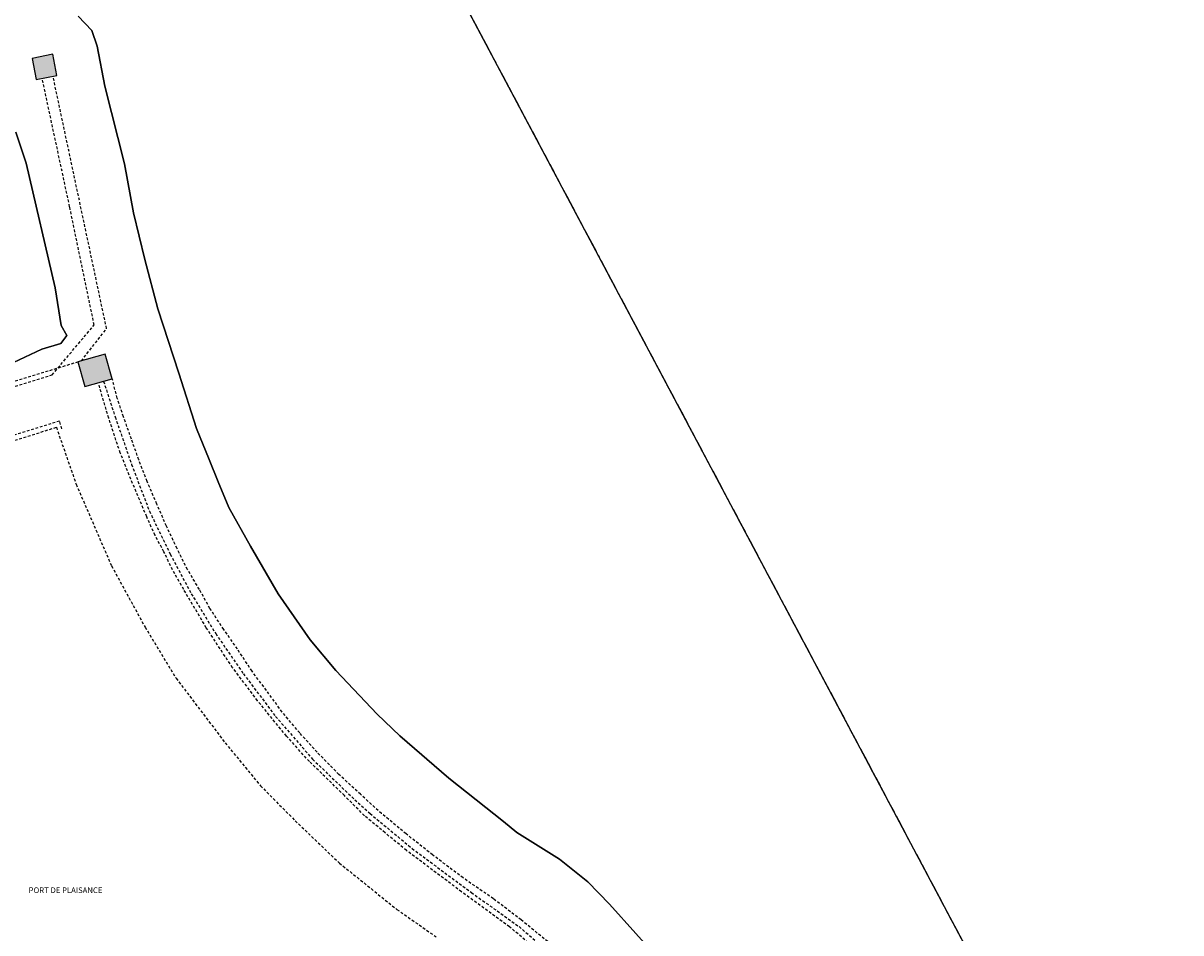
# Model space of a CAD drawing. Units: metres. Extents: x 1048190 to 1050666, y 6295666 to 6298820.
# Drawn here: x 1049439 to 1049695, y 6297489 to 6297690 of the extents above; entities that cross this region are included whole.
import ezdxf
from ezdxf.enums import TextEntityAlignment as Align

# ---------------------------------------------------------------- set-up
doc = ezdxf.new("R2010")
doc.units = ezdxf.units.M
for name, pattern in [('TOPO1', [1, 0.6, -0.4]), ('TOPO2', [2.4, 2, -0.4]), ('TOPO5', [5.4, 3, -1, 0.4, -1])]:
    doc.linetypes.add(name, pattern=pattern)
for name, color, linetype in [('ig_cad_bati_dur', 152, 'CONTINUOUS'), ('ig_cad_bati_dur_hach', 24, 'CONTINUOUS'), ('ig_cad_detail_lineaire', 252, 'TOPO1'), ('ig_cad_divers_texte', 8, 'CONTINUOUS'), ('ig_cad_hydro', 140, 'CONTINUOUS'), ('ig_cad_limcom', 1, 'TOPO5'), ('ig_cad_parcel', 3, 'CONTINUOUS'), ('ig_cad_section', 20, 'TOPO2')]:
    doc.layers.add(name, color=color, linetype=linetype)
doc.styles.add('Times New Roman', font='times.ttf')

msp = doc.modelspace()

# ---------------------------------------------------------------- hatches: boundary and pattern name
at = {"layer": 'ig_cad_bati_dur_hach'}
for points in [[(1049440.57, 6297682.57), (1049441.48, 6297677.9), (1049446.07, 6297678.8), (1049445.15, 6297683.47)], [(1049450.73, 6297615.48), (1049452.28, 6297610), (1049458.31, 6297611.71), (1049456.76, 6297617.18)]]:
    msp.add_hatch(color=256, dxfattribs=at).paths.add_polyline_path(points)

# ---------------------------------------------------------------- linework, layer by layer
at = {"layer": 'ig_cad_bati_dur'}
for points in [[(1049440.57, 6297682.57), (1049441.48, 6297677.9), (1049446.07, 6297678.8), (1049445.15, 6297683.47)], [(1049450.73, 6297615.48), (1049452.28, 6297610), (1049458.31, 6297611.71), (1049456.76, 6297617.18)]]:
    msp.add_lwpolyline(points, close=True, dxfattribs=at)
at = {"layer": 'ig_cad_detail_lineaire'}
for points in [[(1049447.16, 6297600.66), (1049446.66, 6297602.36), (1049433.39, 6297598.24), (1049430.18, 6297607.96), (1049445.01, 6297612.59), (1049454.31, 6297623.61), (1049448.89, 6297649.77), (1049442.81, 6297678.15)], [(1049451.49, 6297615.69), (1049457.05, 6297622.81), (1049445.21, 6297678.63)], [(1049432.07, 6297609.79), (1049450.73, 6297615.48)], [(1049554.11, 6297483.76), (1049546.12, 6297490.54), (1049535.51, 6297498.28), (1049523.34, 6297507.42), (1049518.61, 6297511.33), (1049514.06, 6297515.09), (1049509.62, 6297519.56), (1049501.88, 6297527.1), (1049496.81, 6297532.71), (1049490.44, 6297540.53), (1049484.92, 6297547.83), (1049479.1, 6297556.63), (1049474.1, 6297565.13), (1049471.63, 6297569.45), (1049469.73, 6297573.48), (1049467.76, 6297577.1), (1049465.93, 6297581.19), (1049462.42, 6297589.49), (1049460.07, 6297595.32), (1049457.52, 6297603), (1049455.22, 6297610.83)], [(1049456.39, 6297611.15), (1049458.95, 6297603.29), (1049462.57, 6297592.79), (1049466.52, 6297582.44), (1049471.13, 6297572.94), (1049475.78, 6297564.19), (1049481.18, 6297555.36), (1049487.29, 6297546.49), (1049494.43, 6297537.03), (1049502.61, 6297527.58), (1049511.91, 6297518.63), (1049515.29, 6297515.57), (1049524.6, 6297507.84), (1049537.71, 6297498.1), (1049548.25, 6297490.56), (1049554.48, 6297485.21)], [(1049554.58, 6297487.25), (1049548.7, 6297492.05), (1049542.56, 6297496.74), (1049535.88, 6297501.33), (1049529.12, 6297506.43), (1049523.26, 6297511.08), (1049517.86, 6297515.57), (1049513.19, 6297519.83), (1049508.4, 6297524.23), (1049503.6, 6297529.13), (1049499.74, 6297533.41), (1049495.89, 6297537.99), (1049492.39, 6297542.8), (1049489.21, 6297547.04), (1049485.98, 6297551.96), (1049482.96, 6297556.27), (1049479.91, 6297560.92), (1049477.56, 6297565.15), (1049474.95, 6297569.53), (1049472.63, 6297574.18), (1049470.28, 6297579.14), (1049468.16, 6297584.02), (1049466.01, 6297589.03), (1049464.18, 6297593.81), (1049462.54, 6297598.36), (1049460.8, 6297603.33), (1049459.4, 6297607.44), (1049458.31, 6297611.71)], [(1049432.03, 6297596.62), (1049445.95, 6297600.99), (1049450.33, 6297588.39), (1049458.15, 6297570.33), (1049465.55, 6297556.8), (1049472.43, 6297545.48), (1049483.27, 6297531.2), (1049491.08, 6297521.72), (1049498.77, 6297513.96), (1049508.53, 6297504.6), (1049521.25, 6297494.37), (1049530.13, 6297488.15)]]:
    msp.add_lwpolyline(points, dxfattribs=at)
at = {"layer": 'ig_cad_hydro'}
for points in [[(1049694.54, 6297396.62), (1049512.36, 6297739.54)], [(1049450.79, 6297691.92), (1049453.77, 6297688.71), (1049454.94, 6297685.28), (1049456.69, 6297676.41), (1049461, 6297659.28), (1049463.03, 6297648.39), (1049465.54, 6297638.1), (1049468.41, 6297627.17), (1049472.99, 6297612.97), (1049476.92, 6297600.73), (1049479.71, 6297593.83), (1049481.72, 6297588.94), (1049484.1, 6297583.26), (1049488.87, 6297574.68), (1049495, 6297564.16), (1049502.04, 6297553.97), (1049507.75, 6297547.18), (1049516.89, 6297537.57), (1049521.88, 6297532.73), (1049532.71, 6297523.41), (1049544.83, 6297513.78), (1049547.75, 6297511.41), (1049557.17, 6297505.5), (1049563.45, 6297500.46), (1049568.26, 6297495.55), (1049579.9, 6297482.59)], [(1049433.98, 6297614.15), (1049442.72, 6297618.23), (1049446.93, 6297619.52), (1049448.23, 6297621.3), (1049447.04, 6297623.51), (1049445.67, 6297631.81), (1049439.26, 6297659.42), (1049437, 6297666.28)]]:
    msp.add_lwpolyline(points, dxfattribs=at)
at = {"layer": 'ig_cad_limcom'}
msp.add_lwpolyline([(1049694.54, 6297396.62), (1049512.36, 6297739.54)], dxfattribs=at)
msp.add_lwpolyline([(1049694.54, 6297396.62), (1049512.36, 6297739.54)], dxfattribs=at)
msp.add_lwpolyline([(1049694.54, 6297396.62), (1049512.36, 6297739.54)], dxfattribs=at)
msp.add_lwpolyline([(1049694.54, 6297396.62), (1049512.36, 6297739.54)], dxfattribs=at)
msp.add_lwpolyline([(1049694.54, 6297396.62), (1049512.36, 6297739.54)], dxfattribs=at)
msp.add_lwpolyline([(1049694.54, 6297396.62), (1049512.36, 6297739.54)], dxfattribs=at)
msp.add_lwpolyline([(1049694.54, 6297396.62), (1049512.36, 6297739.54)], dxfattribs=at)
msp.add_lwpolyline([(1049694.54, 6297396.62), (1049512.36, 6297739.54)], dxfattribs=at)
at = {"layer": 'ig_cad_parcel'}
for points in [[(1049579.9, 6297482.59), (1049568.26, 6297495.55), (1049563.45, 6297500.46), (1049557.17, 6297505.5), (1049547.75, 6297511.41), (1049544.83, 6297513.78), (1049532.71, 6297523.41), (1049521.88, 6297532.73), (1049516.89, 6297537.57), (1049507.75, 6297547.18), (1049502.04, 6297553.97), (1049495, 6297564.16), (1049488.87, 6297574.68), (1049484.1, 6297583.26), (1049481.72, 6297588.94), (1049479.71, 6297593.83), (1049476.92, 6297600.73), (1049472.99, 6297612.97), (1049468.41, 6297627.17), (1049465.54, 6297638.1), (1049463.03, 6297648.39), (1049461, 6297659.28), (1049456.69, 6297676.41), (1049454.94, 6297685.28), (1049453.77, 6297688.71), (1049450.79, 6297691.92)], [(1049437, 6297666.28), (1049439.26, 6297659.42), (1049445.67, 6297631.81), (1049447.04, 6297623.51), (1049448.23, 6297621.3), (1049446.93, 6297619.52), (1049442.72, 6297618.23), (1049433.98, 6297614.15)]]:
    msp.add_lwpolyline(points, dxfattribs=at)
at = {"layer": 'ig_cad_section'}
msp.add_lwpolyline([(1049694.54, 6297396.62), (1049512.36, 6297739.54)], dxfattribs=at)

# ---------------------------------------------------------------- texts
at = {"layer": 'ig_cad_divers_texte', "style": 'Times New Roman'}
msp.add_text('PORT DE PLAISANCE', height=1.25, dxfattribs=at).set_placement((1049439.82, 6297497.6), align=Align.BOTTOM_LEFT)

doc.saveas('drawing.dxf')
